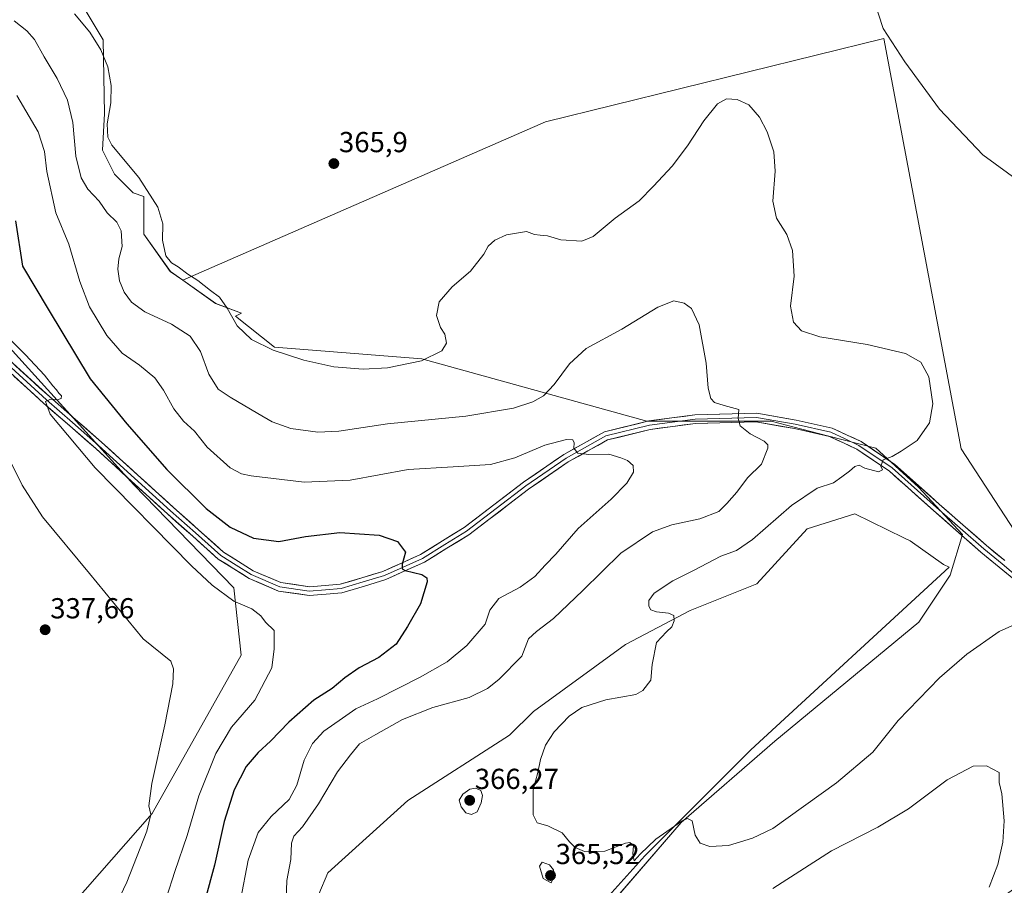
# Model space of a CAD drawing. Units: metres. Extents: x 593961 to 597412, y 4717502 to 4719862.
# Drawn here: x 595121 to 595462, y 4718306 to 4718605 of the extents above; entities that cross this region are included whole.
import ezdxf
from ezdxf.enums import TextEntityAlignment as Align

# ---------------------------------------------------------------- set-up
doc = ezdxf.new("R2010")
doc.units = ezdxf.units.M
doc.header["$MEASUREMENT"] = 0
for name, color, linetype, lineweight in [('Carátula', 7, 'Continuous', 5), ('Cultivos herbáceos CxS', 92, 'Continuous', 0), ('Curva de nivel maestra', 36, 'Continuous', 30), ('Curva de nivel normal', 36, 'Continuous', 0), ('Depósito de residuos', 6, 'Continuous', 0), ('Depósito de residuos Cxs', 6, 'Continuous', 0), ('Layer 0', 7, 'Continuous', 0), ('Matorral CxS', 135, 'Continuous', 0), ('Punto de cota en terreno', 7, 'Continuous', 0), ('Rótulo de punto de cota en terreno', 19, 'Continuous', 0)]:
    doc.layers.add(name, color=color, linetype=linetype, lineweight=lineweight)
doc.styles.add('Arial', font='txt', dxfattribs={"height": 0.2})

# ---------------------------------------------------------------- blocks, each defined once
blk = doc.blocks.new('*U151')
at = {"layer": 'Cultivos herbáceos CxS', "color": 92, "linetype": 'Continuous', "lineweight": 0}
blk.add_polyline3d([(595075.2939, 4718538.2635, 340.3985), (595160.6275, 4718444.2803, 346.7947), (595195.2621, 4718408.5963, 346.413), (595197.8445, 4718385.3291, 343.389), (595166.9897, 4718330.4227, 341.1045), (595125.4995, 4718283.2143, 335.7141)], dxfattribs=at)
blk = doc.blocks.new('*U152')
at = {"layer": 'Matorral CxS', "color": 135, "linetype": 'Continuous', "lineweight": 0}
for points in [[(595125.4995, 4718283.2143, 335.7141), (595166.9897, 4718330.4227, 341.1045), (595197.8445, 4718385.3291, 343.389), (595195.2621, 4718408.5963, 346.413), (595160.6275, 4718444.2803, 346.7947), (595075.2939, 4718538.2635, 340.3985), (595041.2571, 4718593.1515, 337.2808), (595003.5285, 4718670.3181, 336.7574), (595003.3153, 4718671.1357, 336.7184), (594991.0769, 4718718.0815, 336.3145), (594972.5239, 4718812.9351, 332.1796), (594963.9125, 4718875.1811, 330.7377), (594969.8061, 4718895.6209, 331.7578), (594981.4741, 4718937.3901, 331.9303)], [(595138.4381, 4718617.7035, 366.2238), (595150.0647, 4718598.3145, 365.8037), (595150.5305, 4718572.7823, 365.1549), (595149.8243, 4718560.0693, 364.6556), (595153.9391, 4718551.7803, 364.378), (595160.3991, 4718545.3177, 364.2363), (595164.0457, 4718544.1013, 364.706), (595164.0455, 4718531.0221, 363.9623), (595173.2827, 4718518.0895, 363.7866), (595177.5927, 4718515.0471, 363.5911), (595188.9859, 4718507.0047, 364.2648), (595197.9117, 4718503.6573, 365.5596), (595195.8751, 4718502.6389, 365.3183), (595209.3189, 4718491.8831, 364.9337), (595260.4069, 4718487.8493, 364.749), (595338.3871, 4718466.3349, 357.2169), (595381.4091, 4718466.3369, 361.1319), (595392.1313, 4718463.5563, 362.2537), (595400.9721, 4718461.2637, 363.4522), (595417.7089, 4718456.9245, 364.8876), (595432.4985, 4718443.4805, 365.7242), (595447.7583, 4718427.0371, 365.9942), (595443.4259, 4718412.9575, 365.7553), (595432.5951, 4718396.7119, 365.712), (595382.7741, 4718355.5565, 365.8733), (595350.2821, 4718327.3975, 364.9169), (595309.1253, 4718279.7437, 364.2375)]]:
    blk.add_polyline3d(points, dxfattribs=at)
blk = doc.blocks.new('*U158')
at = {"layer": 'Cultivos herbáceos CxS', "color": 92, "linetype": 'Continuous', "lineweight": 0}
blk.add_polyline3d([(595474.0277, 4718415.5949, 366.3013), (595447.2805, 4718456.7459, 365.7962), (595420.5347, 4718598.7161, 369.9197), (595303.2549, 4718569.9119, 366.1865), (595177.5927, 4718515.0471, 363.5911), (595173.2827, 4718518.0895, 363.7866), (595164.0455, 4718531.0221, 363.9623), (595164.0457, 4718544.1013, 364.706), (595160.3991, 4718545.3177, 364.2363), (595153.9391, 4718551.7803, 364.378), (595149.8243, 4718560.0693, 364.6556), (595150.5305, 4718572.7823, 365.1549), (595150.0647, 4718598.3145, 365.8037), (595138.4381, 4718617.7035, 366.2238), (595124.2275, 4718629.3379, 366.1489), (595121.6449, 4718642.2641, 366.0909), (595121.6447, 4718655.1899, 366.003), (595116.4761, 4718677.1647, 365.9236)], dxfattribs=at)
blk = doc.blocks.new('*U169')
at = {"layer": 'Curva de nivel normal', "color": 36, "linetype": 'Continuous', "lineweight": 0}
blk.add_polyline3d([(595467.66, 4718549.18, 370), (595454.84, 4718558.5, 370), (595439.79, 4718574.36, 370), (595427.78, 4718590.68, 370), (595420.26, 4718602.23, 370), (595415.66, 4718616.49, 370)], dxfattribs=at)
blk = doc.blocks.new('*U173')
at = {"layer": 'Curva de nivel normal', "color": 36, "linetype": 'Continuous', "lineweight": 0}
for points in [[(595457, 4718305.01, 360), (595459.98, 4718312.8, 360), (595461.73, 4718320.58, 360), (595462.19, 4718327.91, 360), (595461.32, 4718337.24, 360), (595460.49, 4718341.24, 360), (595460.4, 4718344.66, 360), (595456.11, 4718347, 360), (595451.41, 4718346.84, 360), (595442.45, 4718342.1, 360), (595429.01, 4718332.12, 360), (595418.35, 4718325.68, 360), (595402.35, 4718317.56, 360), (595382.01, 4718304.45, 360)], [(595213.45, 4718300.44, 360), (595213.62, 4718307.23, 360), (595215.05, 4718314.58, 360), (595215.26, 4718320.16, 360), (595216.06, 4718322.58, 360), (595219.06, 4718325.83, 360), (595224.64, 4718333.81, 360), (595231.18, 4718344.84, 360), (595235.66, 4718350.81, 360), (595238.77, 4718354.62, 360), (595244.43, 4718357.84, 360), (595253.67, 4718362.99, 360), (595264.18, 4718367.13, 360), (595276.79, 4718370.62, 360), (595283.14, 4718373.72, 360), (595287.14, 4718376.84, 360), (595295.11, 4718384.91, 360), (595297.4, 4718390.93, 360), (595300.19, 4718393.52, 360), (595306, 4718397.95, 360), (595316.25, 4718407.66, 360), (595329.34, 4718420.64, 360), (595340.34, 4718428.01, 360), (595347, 4718430.41, 360), (595356.75, 4718432.53, 360), (595363.32, 4718434.96, 360), (595366.09, 4718437.82, 360), (595369.54, 4718441.74, 360), (595373.29, 4718446.67, 360), (595378.1, 4718451.41, 360), (595380.24, 4718456.95, 360), (595380.28, 4718458.06, 360), (595379.05, 4718459.42, 360), (595374.16, 4718461.88, 360), (595370.68, 4718464.73, 360), (595370.03, 4718467.25, 360), (595370.27, 4718470.38, 360), (595365.21, 4718471.74, 360), (595361.84, 4718472.76, 360), (595360.55, 4718474.17, 360), (595359.63, 4718477.74, 360), (595358.94, 4718486.4, 360), (595356.55, 4718499.64, 360), (595353.82, 4718505.26, 360), (595351.34, 4718507.09, 360), (595347.71, 4718507.98, 360), (595342.18, 4718505.79, 360), (595329.71, 4718498.12, 360), (595317.39, 4718491.43, 360), (595311.56, 4718486.11, 360), (595306.23, 4718478.95, 360), (595302.62, 4718475.09, 360), (595298.92, 4718472.94, 360), (595292.15, 4718470.8, 360), (595275.62, 4718467.98, 360), (595248.49, 4718465.4, 360), (595231.67, 4718462.88, 360), (595224.44, 4718462.45, 360), (595215.04, 4718463.72, 360), (595208.57, 4718466.04, 360), (595203.56, 4718468.92, 360), (595194, 4718474.6, 360), (595189.82, 4718477.41, 360), (595186.59, 4718482.52, 360), (595183.78, 4718490.37, 360), (595180.16, 4718495.76, 360), (595173.64, 4718499.9, 360), (595164.49, 4718504.16, 360), (595159.83, 4718507.51, 360), (595157.31, 4718511, 360), (595155.68, 4718514.92, 360), (595155.07, 4718518.86, 360), (595155.49, 4718522.54, 360), (595156.57, 4718526.73, 360), (595156.2, 4718532.14, 360), (595154.69, 4718535.15, 360), (595151.42, 4718538.42, 360), (595148.65, 4718542.5, 360), (595144.72, 4718546.65, 360), (595142.4, 4718550.48, 360), (595140.53, 4718558.07, 360), (595139.52, 4718569.68, 360), (595137.63, 4718577.45, 360), (595134.09, 4718584.9, 360), (595129.58, 4718592.4, 360), (595126.2, 4718598.46, 360), (595123.6, 4718601.38, 360), (595119.16, 4718604.83, 360)]]:
    blk.add_polyline3d(points, dxfattribs=at)
blk = doc.blocks.new('*U174')
at = {"layer": 'Curva de nivel normal', "color": 36, "linetype": 'Continuous', "lineweight": 0}
blk.add_polyline3d([(595197.56, 4718300.5, 355), (595200.26, 4718314.3, 355), (595203.74, 4718323.83, 355), (595208.18, 4718329.39, 355), (595214.5, 4718335.36, 355), (595217.16, 4718340.29, 355), (595219.68, 4718348.98, 355), (595222.53, 4718354.72, 355), (595226.47, 4718358.91, 355), (595232.94, 4718363.48, 355), (595237.59, 4718366.73, 355), (595245.04, 4718370.18, 355), (595259.83, 4718377.64, 355), (595269.21, 4718383.01, 355), (595275.97, 4718388.58, 355), (595282.33, 4718396.02, 355), (595283.99, 4718400.9, 355), (595287.04, 4718404.91, 355), (595294.54, 4718408.82, 355), (595299.56, 4718412.54, 355), (595303.11, 4718416.48, 355), (595306.8, 4718420.24, 355), (595314.62, 4718429.16, 355), (595326, 4718439.26, 355), (595331.48, 4718444.83, 355), (595333.7, 4718448.58, 355), (595333.65, 4718450.91, 355), (595331.73, 4718452.63, 355), (595329.42, 4718453.54, 355), (595325.26, 4718454.88, 355), (595318.26, 4718454.73, 355), (595314.51, 4718455.18, 355), (595313.04, 4718456.91, 355), (595313.16, 4718458.76, 355), (595312.7, 4718459.87, 355), (595310.52, 4718459.9, 355), (595303, 4718457.96, 355), (595292.67, 4718453.62, 355), (595284.25, 4718451.31, 355), (595271.24, 4718450.52, 355), (595255.63, 4718449.56, 355), (595235.6, 4718445.87, 355), (595219.67, 4718445.16, 355), (595201.31, 4718447.38, 355), (595197.97, 4718448.02, 355), (595194.06, 4718450.12, 355), (595186.08, 4718457.33, 355), (595181.7, 4718462.83, 355), (595177.86, 4718466.32, 355), (595174.46, 4718470.6, 355), (595170.94, 4718477.06, 355), (595167.86, 4718481.25, 355), (595162.59, 4718485.72, 355), (595156.65, 4718489.88, 355), (595151.26, 4718495.92, 355), (595145.32, 4718505.89, 355), (595141.94, 4718514.59, 355), (595138.16, 4718527.52, 355), (595133.58, 4718538.38, 355), (595130.52, 4718552.78, 355), (595129.71, 4718559.64, 355), (595127.52, 4718566.45, 355), (595120.08, 4718579, 355)], dxfattribs=at)
blk = doc.blocks.new('*U176')
at = {"layer": 'Curva de nivel normal', "color": 36, "linetype": 'Continuous', "lineweight": 0}
blk.add_polyline3d([(595467.97, 4718396.83, 365), (595460.45, 4718393.49, 365), (595449.19, 4718385.66, 365), (595439.72, 4718377.47, 365), (595425.46, 4718362.7, 365), (595416.62, 4718351.66, 365), (595404.07, 4718341.12, 365), (595382.04, 4718325.27, 365), (595375.01, 4718321.92, 365), (595366.68, 4718319.41, 365), (595360.18, 4718319.08, 365), (595356.9, 4718320.14, 365), (595355.16, 4718322.95, 365), (595354.08, 4718327.88, 365), (595352.42, 4718328.78, 365), (595350.58, 4718327.93, 365), (595341.54, 4718321.54, 365), (595336.12, 4718316.4, 365), (595333.96, 4718314.07, 365), (595333.58, 4718316.49, 365), (595333.78, 4718319.35, 365), (595332.48, 4718320.38, 365), (595331.03, 4718320.2, 365), (595323.77, 4718317.41, 365), (595316.77, 4718317.28, 365), (595313.5, 4718318.64, 365), (595311.62, 4718320.67, 365), (595309, 4718323.8, 365), (595304.05, 4718326.24, 365), (595300.4, 4718327.26, 365), (595299.04, 4718329.95, 365), (595298.96, 4718338.66, 365), (595300.56, 4718344.71, 365), (595301.48, 4718349.15, 365), (595303.23, 4718354.12, 365), (595306.31, 4718358.76, 365), (595311.48, 4718364.14, 365), (595315.91, 4718367.13, 365), (595324.21, 4718369.78, 365), (595334.52, 4718371.71, 365), (595337, 4718373.09, 365), (595339.76, 4718376.58, 365), (595340.2, 4718382, 365), (595341.74, 4718389.71, 365), (595345.17, 4718393.34, 365), (595347.02, 4718395.08, 365), (595347.87, 4718397.2, 365), (595347.72, 4718398.96, 365), (595345.9, 4718399.8, 365), (595341.73, 4718400.3, 365), (595339.77, 4718401.01, 365), (595339.02, 4718402.26, 365), (595339.02, 4718404.16, 365), (595340.87, 4718406.79, 365), (595347.34, 4718410.97, 365), (595354.59, 4718414.59, 365), (595364.02, 4718419.51, 365), (595369.41, 4718421.51, 365), (595375.01, 4718425.33, 365), (595388.48, 4718437.06, 365), (595397.43, 4718443.15, 365), (595403.01, 4718444.98, 365), (595405.88, 4718447.04, 365), (595408.6, 4718448.95, 365), (595410.42, 4718450.63, 365), (595411.9, 4718451, 365), (595413.87, 4718449.99, 365), (595418.65, 4718448.79, 365), (595420, 4718449.46, 365), (595419.4, 4718450.69, 365), (595420.25, 4718452.89, 365), (595423.35, 4718454.05, 365), (595426.47, 4718455.88, 365), (595432.05, 4718459.56, 365), (595436.31, 4718465.76, 365), (595437.49, 4718472.3, 365), (595436.05, 4718481.63, 365), (595433.28, 4718486.69, 365), (595427.97, 4718489.67, 365), (595414.68, 4718492.8, 365), (595398.35, 4718495.46, 365), (595391.91, 4718497.62, 365), (595389.24, 4718500.6, 365), (595388.2, 4718506.15, 365), (595389.45, 4718516.46, 365), (595388.85, 4718525.36, 365), (595386.85, 4718530.93, 365), (595383.26, 4718536.53, 365), (595382.03, 4718542.45, 365), (595382.8, 4718552.85, 365), (595382.37, 4718559.53, 365), (595380.03, 4718566.5, 365), (595377.39, 4718571.54, 365), (595373.68, 4718575.76, 365), (595369.68, 4718577.63, 365), (595365.94, 4718577.83, 365), (595362.83, 4718576.11, 365), (595358.17, 4718570.25, 365), (595352.51, 4718561.59, 365), (595347.18, 4718554.59, 365), (595340.68, 4718547.59, 365), (595335.73, 4718542.59, 365), (595327.45, 4718536.59, 365), (595319.82, 4718530.17, 365), (595315.82, 4718528.55, 365), (595308.59, 4718529.03, 365), (595303.94, 4718530.49, 365), (595301.41, 4718530.71, 365), (595299.44, 4718530.97, 365), (595296.7, 4718531.95, 365), (595289.81, 4718530.75, 365), (595285.66, 4718529, 365), (595283.45, 4718526.92, 365), (595281.92, 4718524.08, 365), (595277.32, 4718518.23, 365), (595270.92, 4718512.82, 365), (595266.4, 4718507.55, 365), (595265.53, 4718502.87, 365), (595266.91, 4718498.77, 365), (595268.42, 4718496.46, 365), (595269.01, 4718493.25, 365), (595267.36, 4718490.59, 365), (595260.36, 4718487.17, 365), (595248.55, 4718484.8, 365), (595240.06, 4718484.29, 365), (595229.9, 4718485.08, 365), (595219.53, 4718487.35, 365), (595208.91, 4718490.86, 365), (595201.46, 4718494.55, 365), (595196.44, 4718499.34, 365), (595192.92, 4718505.42, 365), (595190.26, 4718509.19, 365), (595187.21, 4718511.47, 365), (595182.77, 4718515.03, 365), (595179.38, 4718517.17, 365), (595175.97, 4718519.71, 365), (595173.64, 4718521.1, 365), (595171.74, 4718523.57, 365), (595170.58, 4718528.92, 365), (595170.64, 4718534.62, 365), (595168.95, 4718540.33, 365), (595162.32, 4718550.7, 365), (595153.01, 4718561.86, 365), (595151.63, 4718564.62, 365), (595151.44, 4718569.25, 365), (595152.7, 4718576.48, 365), (595152.84, 4718582.54, 365), (595151.66, 4718588.92, 365), (595149.23, 4718594.83, 365), (595145.42, 4718601.02, 365), (595140.06, 4718607.32, 365)], dxfattribs=at)
blk = doc.blocks.new('5PATER')
at = {"layer": 'Carátula', "linetype": 'Continuous', "lineweight": 5}
h = blk.add_hatch(color=250, dxfattribs=at)
edge = h.paths.add_edge_path()
edge.add_ellipse((0, 0.01), major_axis=(-1.33, -1.34), ratio=0.999422, start_angle=0, end_angle=360)

msp = doc.modelspace()

# ---------------------------------------------------------------- linework, layer by layer
at = {"layer": 'Cultivos herbáceos CxS', "color": 92, "linetype": 'Continuous', "lineweight": 0}
for points in [[(594963.91, 4718875.18, 330.74), (594972.52, 4718812.94, 332.18), (594991.08, 4718718.08, 336.31), (595003.32, 4718671.14, 336.72), (595003.53, 4718670.32, 336.76), (595041.26, 4718593.15, 337.28), (595075.29, 4718538.26, 340.4), (595160.63, 4718444.28, 346.79), (595195.26, 4718408.6, 346.41), (595197.84, 4718385.33, 343.39), (595166.99, 4718330.42, 341.1), (595125.5, 4718283.21, 335.71), (595128.08, 4718265.12, 335.76), (595130.67, 4718241.85, 335.84), (595139.53, 4718196.42, 336.99), (595146.17, 4718172.05, 337.48), (595156.5, 4718157.83, 338.78), (595187.59, 4718146.54, 342.84), (595193.58, 4718142.24, 342.38)], [(595116.48, 4718677.16, 365.92), (595121.64, 4718655.19, 366), (595121.64, 4718642.26, 366.09), (595124.23, 4718629.34, 366.15), (595138.44, 4718617.7, 366.22), (595150.06, 4718598.31, 365.8), (595150.53, 4718572.78, 365.15), (595149.82, 4718560.07, 364.66), (595153.94, 4718551.78, 364.38), (595160.4, 4718545.32, 364.24), (595164.05, 4718544.1, 364.71), (595164.05, 4718531.02, 363.96), (595173.28, 4718518.09, 363.79), (595177.59, 4718515.05, 363.59)], [(595309.13, 4718279.74, 364.24), (595350.28, 4718327.4, 364.92), (595382.77, 4718355.56, 365.87), (595432.6, 4718396.71, 365.71), (595443.43, 4718412.96, 365.76), (595447.76, 4718427.04, 365.99), (595432.5, 4718443.48, 365.72), (595417.71, 4718456.92, 364.89), (595400.97, 4718461.26, 363.45), (595392.13, 4718463.56, 362.25), (595381.41, 4718466.34, 361.13), (595338.39, 4718466.33, 357.22), (595260.41, 4718487.85, 364.75), (595209.32, 4718491.88, 364.93), (595195.88, 4718502.64, 365.32), (595197.91, 4718503.66, 365.56), (595188.99, 4718507, 364.26), (595177.59, 4718515.05, 363.59), (595303.25, 4718569.91, 366.19), (595420.53, 4718598.72, 369.92), (595447.28, 4718456.75, 365.8), (595474.03, 4718415.59, 366.3), (595533.7, 4718343.58, 365.62), (595465.8, 4718304.49, 361.93)], [(595441.5, 4718287.45, 361.95), (595465.8, 4718304.49, 361.93), (595533.7, 4718343.58, 365.62), (595474.03, 4718415.59, 366.3), (595447.28, 4718456.75, 365.8), (595420.53, 4718598.72, 369.92), (595303.25, 4718569.91, 366.19), (595177.59, 4718515.05, 363.59)], [(595441.5, 4718287.45, 361.95), (595465.8, 4718304.49, 361.93), (595533.7, 4718343.58, 365.62), (595474.03, 4718415.59, 366.3), (595447.28, 4718456.75, 365.8), (595420.53, 4718598.72, 369.92), (595303.25, 4718569.91, 366.19), (595177.59, 4718515.05, 363.59)], [(595309.13, 4718279.74, 364.24), (595350.28, 4718327.4, 364.92), (595382.77, 4718355.56, 365.87), (595432.6, 4718396.71, 365.71), (595443.43, 4718412.96, 365.76), (595447.76, 4718427.04, 365.99), (595432.5, 4718443.48, 365.72), (595417.71, 4718456.92, 364.89), (595400.97, 4718461.26, 363.45), (595392.13, 4718463.56, 362.25), (595381.41, 4718466.34, 361.13), (595338.39, 4718466.33, 357.22), (595260.41, 4718487.85, 364.75), (595209.32, 4718491.88, 364.93), (595195.88, 4718502.64, 365.32), (595197.91, 4718503.66, 365.56), (595188.99, 4718507, 364.26), (595177.59, 4718515.05, 363.59)]]:
    msp.add_polyline3d(points, dxfattribs=at)
at = {"layer": 'Curva de nivel maestra', "color": 36, "linetype": 'Continuous', "lineweight": 30}
msp.add_polyline3d([(595119.66, 4718535.66, 350), (595122.04, 4718519.98, 350), (595130.93, 4718505.08, 350), (595145.48, 4718480.91, 350), (595158.17, 4718465.39, 350), (595172.12, 4718449.61, 350), (595185.7, 4718436.03, 350), (595193.98, 4718429.56, 350), (595202.15, 4718425.81, 350), (595210.85, 4718424.66, 350), (595220.11, 4718426.32, 350), (595231.99, 4718427.8, 350), (595245.65, 4718426.82, 350), (595251.95, 4718424.6, 350), (595254.71, 4718420.89, 350), (595253.56, 4718416.8, 350), (595253.66, 4718415.19, 350), (595254.69, 4718414.63, 350), (595260.47, 4718413.2, 350), (595262.2, 4718412.01, 350), (595262.22, 4718410.7, 350), (595259.96, 4718403.1, 350), (595255.42, 4718395.24, 350), (595251.48, 4718389.14, 350), (595245.5, 4718384.5, 350), (595238.72, 4718380.92, 350), (595233.77, 4718377.47, 350), (595229.34, 4718373.78, 350), (595223, 4718369.69, 350), (595214.34, 4718362.1, 350), (595208, 4718355.49, 350), (595203.67, 4718351.57, 350), (595199.6, 4718346.72, 350), (595195.44, 4718338.66, 350), (595191.98, 4718327.74, 350), (595188.58, 4718312.58, 350), (595185.32, 4718300.74, 350)], dxfattribs=at)
at = {"layer": 'Curva de nivel normal', "color": 36, "linetype": 'Continuous', "lineweight": 0}
for points in [[(595114.1, 4718498.12, 345), (595123.16, 4718489.3, 345), (595129.66, 4718482.23, 345), (595132.56, 4718478.48, 345), (595133.88, 4718477.14, 345), (595134.68, 4718475.94, 345), (595135.63, 4718475.06, 345), (595135.47, 4718474.08, 345), (595134.08, 4718473.7, 345), (595131.76, 4718473.88, 345), (595129.99, 4718473.06, 345), (595131.66, 4718468.67, 345), (595147.2, 4718450.13, 345), (595180.59, 4718416.21, 345), (595187.8, 4718409.5, 345), (595195.24, 4718403.96, 345), (595201.57, 4718401.31, 345), (595204.59, 4718398.94, 345), (595206.29, 4718396.65, 345), (595209.2, 4718393.84, 345), (595209.22, 4718387.49, 345), (595208.43, 4718380.9, 345), (595202.58, 4718369.68, 345), (595194.53, 4718360.33, 345), (595189.01, 4718351.25, 345), (595183.21, 4718336.53, 345), (595179.15, 4718322.86, 345), (595174.88, 4718310.43, 345), (595171.92, 4718301.37, 345)], [(595152.21, 4718294.16, 340), (595158.25, 4718306.73, 340), (595165.14, 4718324.36, 340), (595166.49, 4718330.08, 340), (595165.87, 4718333.12, 340), (595166.88, 4718340.79, 340), (595171.4, 4718361.17, 340), (595174.1, 4718375.3, 340), (595174.38, 4718380.6, 340), (595173.41, 4718383.19, 340), (595163.82, 4718390.91, 340), (595145.29, 4718413.54, 340), (595129.04, 4718433.19, 340), (595121.92, 4718444.08, 340), (595114.92, 4718458.36, 340)], [(595277.67, 4718330.12, 365), (595279.57, 4718331.04, 365), (595280.93, 4718334.12, 365), (595281.43, 4718336.73, 365), (595280.87, 4718338.46, 365), (595279.09, 4718339.21, 365), (595277, 4718338.91, 365), (595274.59, 4718337.21, 365), (595273.39, 4718335.08, 365), (595274.04, 4718332.82, 365), (595275.7, 4718330.71, 365), (595277.67, 4718330.12, 365)], [(595305.26, 4718306.45, 365), (595306.43, 4718308.91, 365), (595306.08, 4718310.91, 365), (595304.7, 4718312.74, 365), (595302.08, 4718313.66, 365), (595301.13, 4718312.25, 365), (595302.5, 4718307.9, 365), (595305.26, 4718306.45, 365)]]:
    msp.add_polyline3d(points, dxfattribs=at)
at = {"layer": 'Depósito de residuos', "color": 6, "linetype": 'Continuous', "lineweight": 0}
msp.add_polyline3d([(595224.75, 4718302.53, 361.01), (595227.88, 4718309.95, 360.89), (595255.61, 4718334.94, 362.71), (595290.77, 4718357.58, 363.94), (595299.14, 4718365.8, 363.76), (595330.94, 4718388.93, 363.87), (595353.42, 4718400.75, 365.46), (595376.44, 4718410, 365.58), (595393.98, 4718429.01, 365.51), (595410.44, 4718434.16, 365.64), (595427.42, 4718425.93, 365.9), (595429.62, 4718424.9, 365.9), (595441.14, 4718416.68, 365.87), (595443.1, 4718415.74, 365.88), (595374.35, 4718352.49, 366.26), (595337.63, 4718315.78, 364.73), (595313.8, 4718289.23, 363.99)], dxfattribs=at)
at = {"layer": 'Depósito de residuos Cxs', "color": 6, "linetype": 'Continuous', "lineweight": 0}
msp.add_polyline3d([(595224.75, 4718302.53, 361.01), (595227.88, 4718309.95, 360.89), (595255.61, 4718334.94, 362.71), (595290.77, 4718357.58, 363.94), (595299.14, 4718365.8, 363.76), (595330.94, 4718388.93, 363.87), (595353.42, 4718400.75, 365.46), (595376.44, 4718410, 365.58), (595393.98, 4718429.01, 365.51), (595410.44, 4718434.16, 365.64), (595427.42, 4718425.93, 365.9), (595429.62, 4718424.9, 365.9), (595441.14, 4718416.68, 365.87), (595443.1, 4718415.74, 365.88), (595374.35, 4718352.49, 366.26), (595337.63, 4718315.78, 364.73), (595313.8, 4718289.23, 363.99)], dxfattribs=at)
at = {"layer": 'Layer 0', "linetype": 'Continuous', "lineweight": 0}
for points in [[(595109.93, 4718492.27), (595130.37, 4718473.67), (595139.4, 4718465.79), (595148.42, 4718457.91), (595160.88, 4718446.61), (595173.34, 4718435.3), (595182.02, 4718427.58), (595190.81, 4718419.77), (595196.13, 4718416.41), (595201.24, 4718413.19), (595211.19, 4718408.94), (595221.44, 4718407.47), (595227.1, 4718407.91), (595232.43, 4718408.32), (595240.07, 4718410.64), (595247.47, 4718412.88), (595253.96, 4718415.79), (595260.64, 4718418.79), (595268.35, 4718423.55), (595275.91, 4718428.22), (595296.49, 4718443.91), (595310.37, 4718453.46), (595324.21, 4718461.17), (595339.3, 4718464.88), (595355.17, 4718466.99), (595376.34, 4718467.52), (595389.81, 4718465.21), (595402.14, 4718462.44), (595407.12, 4718460.12), (595411.84, 4718457.92), (595423.33, 4718450.16), (595438.7, 4718436.45), (595455.1, 4718422.08), (595461.43, 4718416.86), (595467.77, 4718411.63)], [(595110.99, 4718493.32), (595131.37, 4718474.78), (595140.38, 4718466.92), (595149.42, 4718459.03), (595161.89, 4718447.72), (595174.34, 4718436.42), (595183.02, 4718428.7), (595191.71, 4718420.97), (595196.93, 4718417.68), (595201.94, 4718414.52), (595211.59, 4718410.4), (595221.49, 4718408.98), (595226.98, 4718409.41), (595232.15, 4718409.8), (595239.63, 4718412.07), (595246.94, 4718414.29), (595253.35, 4718417.16), (595259.93, 4718420.11), (595267.56, 4718424.82), (595275.06, 4718429.46), (595295.61, 4718445.12), (595309.58, 4718454.73), (595323.66, 4718462.58), (595339.02, 4718466.35), (595355.05, 4718468.49), (595376.45, 4718469.03), (595390.1, 4718466.68), (595402.62, 4718463.86), (595407.75, 4718461.48), (595412.58, 4718459.23), (595424.25, 4718451.34), (595439.69, 4718437.57), (595456.07, 4718423.22), (595462.38, 4718418.02)], [(595466.78, 4718410.5), (595460.47, 4718415.7), (595454.12, 4718420.93), (595437.7, 4718435.32), (595422.4, 4718448.97), (595411.1, 4718456.61), (595406.48, 4718458.76), (595401.65, 4718461.01), (595389.52, 4718463.74), (595376.23, 4718466.02), (595355.29, 4718465.5), (595339.57, 4718463.4), (595324.77, 4718459.77), (595311.16, 4718452.18), (595297.37, 4718442.69), (595276.76, 4718426.98), (595269.13, 4718422.27), (595261.34, 4718417.46), (595254.57, 4718414.42), (595247.99, 4718411.47), (595240.51, 4718409.2), (595232.71, 4718406.84), (595227.22, 4718406.41), (595221.39, 4718405.96), (595210.78, 4718407.48), (595200.54, 4718411.85), (595195.32, 4718415.14), (595189.9, 4718418.57), (595181.02, 4718426.45), (595172.33, 4718434.18), (595159.87, 4718445.49), (595147.42, 4718456.79), (595138.41, 4718464.65), (595129.37, 4718472.55), (595108.86, 4718491.21)]]:
    msp.add_lwpolyline(points, dxfattribs=at)
for points in [[(595117.78, 4718487.14, 343.85), (595121.18, 4718484.05, 344.16), (595124.58, 4718480.96, 344.31), (595127.97, 4718477.87, 344.55), (595131.37, 4718474.78, 344.82), (595134.37, 4718472.16, 344.92), (595137.38, 4718469.54, 345.3), (595140.38, 4718466.92, 345.38), (595143.39, 4718464.29, 345.67), (595146.41, 4718461.66, 345.74), (595149.42, 4718459.03, 346.06), (595152.54, 4718456.2, 346.25), (595155.65, 4718453.37, 346.4), (595158.77, 4718450.54, 346.65), (595161.89, 4718447.72, 346.76), (595165, 4718444.89, 346.92), (595168.11, 4718442.07, 347.05), (595171.23, 4718439.24, 347.27), (595174.34, 4718436.42, 347.39), (595177.23, 4718433.84, 347.63), (595180.12, 4718431.27, 347.64), (595183.02, 4718428.7, 347.8), (595185.91, 4718426.12, 347.79), (595188.81, 4718423.55, 347.9), (595191.71, 4718420.97, 347.94), (595194.32, 4718419.33, 348.07), (595196.93, 4718417.68, 348.03), (595199.43, 4718416.1, 348.11), (595201.94, 4718414.52, 348.18), (595205.16, 4718413.14, 348.08), (595208.37, 4718411.77, 348.18), (595211.59, 4718410.4, 348.36), (595216.54, 4718409.69, 348.53), (595216.54, 4718409.69, 348.53), (595221.49, 4718408.98, 348.61), (595224.24, 4718409.19, 348.69), (595226.98, 4718409.41, 348.77), (595229.57, 4718409.6, 348.83), (595232.15, 4718409.8, 348.89), (595235.89, 4718410.94, 348.99), (595239.63, 4718412.07, 349.03), (595243.29, 4718413.18, 349.25), (595246.94, 4718414.29, 349.54), (595250.14, 4718415.72, 349.61), (595253.35, 4718417.16, 349.76), (595256.64, 4718418.64, 350.1), (595259.93, 4718420.11, 350.39), (595263.74, 4718422.47, 350.65), (595267.56, 4718424.82, 350.91), (595271.31, 4718427.14, 351.13), (595275.06, 4718429.46, 351.49), (595278.48, 4718432.07, 351.74), (595281.91, 4718434.68, 352.1), (595285.33, 4718437.29, 352.42), (595288.76, 4718439.9, 352.74), (595292.18, 4718442.51, 353.09), (595295.61, 4718445.12, 353.37), (595299.1, 4718447.52, 353.65), (595302.59, 4718449.93, 353.94), (595306.09, 4718452.33, 354.31), (595309.58, 4718454.73, 354.62), (595313.1, 4718456.7, 354.83), (595316.62, 4718458.66, 355.33), (595320.14, 4718460.62, 355.59), (595323.66, 4718462.58, 355.87), (595327.5, 4718463.53, 356.3), (595331.34, 4718464.47, 356.63), (595335.18, 4718465.41, 356.94), (595339.02, 4718466.35, 357.21), (595343.03, 4718466.89, 357.48), (595347.03, 4718467.42, 357.8), (595351.04, 4718467.96, 358.2), (595355.05, 4718468.49, 358.54), (595359.33, 4718468.6, 358.97), (595363.61, 4718468.71, 359.44), (595367.89, 4718468.81, 359.85), (595372.17, 4718468.92, 360.18), (595376.45, 4718469.03, 360.56), (595381, 4718468.25, 360.87), (595385.55, 4718467.46, 361.27), (595390.1, 4718466.68, 361.66), (595394.28, 4718465.74, 362.06), (595398.45, 4718464.8, 362.54), (595402.62, 4718463.86, 363.01), (595405.18, 4718462.67, 363.21), (595407.75, 4718461.48, 363.44), (595410.16, 4718460.35, 363.71), (595412.58, 4718459.23, 364.01), (595416.47, 4718456.6, 364.42), (595420.36, 4718453.97, 364.81), (595424.25, 4718451.34, 365.1), (595427.34, 4718448.59, 365.4), (595430.42, 4718445.83, 365.48), (595433.51, 4718443.08, 365.56), (595436.6, 4718440.32, 365.64), (595439.69, 4718437.57, 365.68), (595442.96, 4718434.7, 365.78), (595446.24, 4718431.83, 365.75), (595449.52, 4718428.96, 365.99), (595452.79, 4718426.09, 365.95), (595456.07, 4718423.22, 365.8), (595459.22, 4718420.62, 365.83), (595462.38, 4718418.02, 365.76)], [(595463.63, 4718413.1, 365.82), (595460.47, 4718415.7, 365.83), (595457.3, 4718418.32, 365.97), (595454.12, 4718420.93, 365.92), (595450.84, 4718423.81, 365.94), (595447.55, 4718426.69, 365.95), (595444.27, 4718429.57, 365.88), (595440.99, 4718432.44, 365.88), (595437.7, 4718435.32, 365.69), (595434.64, 4718438.05, 365.68), (595431.58, 4718440.78, 365.56), (595428.52, 4718443.51, 365.43), (595425.46, 4718446.24, 365.34), (595422.4, 4718448.97, 365.04), (595418.63, 4718451.52, 364.88), (595414.87, 4718454.06, 364.5), (595411.1, 4718456.61, 364.11), (595408.79, 4718457.69, 363.84), (595406.48, 4718458.76, 363.47), (595404.07, 4718459.88, 363.19), (595401.65, 4718461.01, 362.96), (595397.61, 4718461.92, 362.61), (595393.56, 4718462.83, 362.1), (595389.52, 4718463.74, 361.65), (595385.09, 4718464.5, 361.18), (595380.66, 4718465.26, 360.76), (595376.23, 4718466.02, 360.41), (595372.04, 4718465.92, 360), (595367.85, 4718465.81, 359.66), (595363.66, 4718465.71, 359.33), (595359.48, 4718465.6, 358.91), (595355.29, 4718465.5, 358.46), (595351.36, 4718464.97, 358.15), (595347.43, 4718464.45, 357.75), (595343.5, 4718463.93, 357.43), (595339.57, 4718463.4, 357.14), (595335.87, 4718462.49, 356.72), (595332.17, 4718461.58, 356.27), (595328.47, 4718460.67, 355.99), (595324.77, 4718459.77, 355.77), (595321.37, 4718457.87, 355.45), (595317.97, 4718455.97, 355), (595314.56, 4718454.08, 354.71), (595311.16, 4718452.18, 354.43), (595307.71, 4718449.81, 354.1), (595304.26, 4718447.44, 353.83), (595300.82, 4718445.06, 353.52), (595297.37, 4718442.69, 353.3), (595293.93, 4718440.07, 352.94), (595290.5, 4718437.45, 352.71), (595287.06, 4718434.84, 352.43), (595283.63, 4718432.22, 352.22), (595280.2, 4718429.6, 351.89), (595276.76, 4718426.98, 351.57), (595272.95, 4718424.63, 351.21), (595269.13, 4718422.27, 350.88), (595265.24, 4718419.86, 350.59), (595261.34, 4718417.46, 350.36), (595257.96, 4718415.94, 350.02), (595254.57, 4718414.42, 349.8), (595251.28, 4718412.95, 349.7), (595247.99, 4718411.47, 349.39), (595244.25, 4718410.34, 349.13), (595240.51, 4718409.2, 349.04), (595236.61, 4718408.02, 349.07), (595232.71, 4718406.84, 348.78), (595229.96, 4718406.63, 348.68), (595227.22, 4718406.41, 348.61), (595224.3, 4718406.19, 348.57), (595221.39, 4718405.96, 348.54), (595217.85, 4718406.47, 348.39), (595214.32, 4718406.98, 348.26), (595210.78, 4718407.48, 348.18), (595207.37, 4718408.94, 348.3), (595203.95, 4718410.4, 348.08), (595200.54, 4718411.85, 348.03), (595197.93, 4718413.5, 348.19), (595195.32, 4718415.14, 348.03), (595192.61, 4718416.85, 347.94), (595189.9, 4718418.57, 347.94), (595186.94, 4718421.2, 347.85), (595183.98, 4718423.83, 347.79), (595181.02, 4718426.45, 347.68), (595178.13, 4718429.03, 347.58), (595175.23, 4718431.61, 347.36), (595172.33, 4718434.18, 347.3), (595169.22, 4718437.01, 347.04), (595166.1, 4718439.84, 346.97), (595162.99, 4718442.67, 346.77), (595159.87, 4718445.49, 346.53), (595156.76, 4718448.32, 346.56), (595153.65, 4718451.14, 346.21), (595150.54, 4718453.97, 346.13), (595147.42, 4718456.79, 345.91), (595144.42, 4718459.41, 345.8), (595141.41, 4718462.03, 345.65), (595138.41, 4718464.65, 345.38), (595135.4, 4718467.28, 345.14), (595132.38, 4718469.92, 344.93), (595129.37, 4718472.55, 344.62), (595125.95, 4718475.66, 344.38), (595122.53, 4718478.77, 344.25), (595119.11, 4718481.88, 343.71)]]:
    msp.add_polyline3d(points, dxfattribs=at)
at = {"layer": 'Matorral CxS', "color": 135, "linetype": 'Continuous', "lineweight": 0}
for points in [[(594963.91, 4718875.18, 330.74), (594972.52, 4718812.94, 332.18), (594991.08, 4718718.08, 336.31), (595003.32, 4718671.14, 336.72), (595003.53, 4718670.32, 336.76), (595041.26, 4718593.15, 337.28), (595075.29, 4718538.26, 340.4), (595160.63, 4718444.28, 346.79), (595195.26, 4718408.6, 346.41), (595197.84, 4718385.33, 343.39), (595166.99, 4718330.42, 341.1), (595125.5, 4718283.21, 335.71), (595128.08, 4718265.12, 335.76), (595130.67, 4718241.85, 335.84), (595139.53, 4718196.42, 336.99), (595146.17, 4718172.05, 337.48), (595156.5, 4718157.83, 338.78), (595187.59, 4718146.54, 342.84), (595193.58, 4718142.24, 342.38)], [(595116.48, 4718677.16, 365.92), (595121.64, 4718655.19, 366), (595121.64, 4718642.26, 366.09), (595124.23, 4718629.34, 366.15), (595138.44, 4718617.7, 366.22), (595150.06, 4718598.31, 365.8), (595150.53, 4718572.78, 365.15), (595149.82, 4718560.07, 364.66), (595153.94, 4718551.78, 364.38), (595160.4, 4718545.32, 364.24), (595164.05, 4718544.1, 364.71), (595164.05, 4718531.02, 363.96), (595173.28, 4718518.09, 363.79), (595177.59, 4718515.05, 363.59)], [(595309.13, 4718279.74, 364.24), (595350.28, 4718327.4, 364.92), (595382.77, 4718355.56, 365.87), (595432.6, 4718396.71, 365.71), (595443.43, 4718412.96, 365.76), (595447.76, 4718427.04, 365.99), (595432.5, 4718443.48, 365.72), (595417.71, 4718456.92, 364.89), (595400.97, 4718461.26, 363.45), (595392.13, 4718463.56, 362.25), (595381.41, 4718466.34, 361.13), (595338.39, 4718466.33, 357.22), (595260.41, 4718487.85, 364.75), (595209.32, 4718491.88, 364.93), (595195.88, 4718502.64, 365.32), (595197.91, 4718503.66, 365.56), (595188.99, 4718507, 364.26), (595177.59, 4718515.05, 363.59)]]:
    msp.add_polyline3d(points, dxfattribs=at)

# ---------------------------------------------------------------- block references
at = {"layer": 'Cultivos herbáceos CxS', "color": 92, "linetype": 'Continuous', "lineweight": 0}
for name in ['*U158', '*U151']:
    msp.add_blockref(name, (0, 0), dxfattribs=at)
at = {"layer": 'Curva de nivel normal', "color": 36, "linetype": 'Continuous', "lineweight": 0}
for name in ['*U169', '*U173', '*U176', '*U174']:
    msp.add_blockref(name, (0, 0), dxfattribs=at)
at = {"layer": 'Matorral CxS', "color": 135, "linetype": 'Continuous', "lineweight": 0}
msp.add_blockref('*U152', (0, 0), dxfattribs=at)
at = {"layer": 'Punto de cota en terreno', "linetype": 'Continuous', "lineweight": 0}
for p in [(595229.94, 4718555.46, 365.9), (595129.91, 4718394.07, 337.66), (595277, 4718335, 366.27), (595305, 4718309, 365.52)]:
    msp.add_blockref('5PATER', p, dxfattribs=at)

# ---------------------------------------------------------------- texts
at = {"layer": 'Rótulo de punto de cota en terreno', "color": 19, "linetype": 'Continuous', "lineweight": 0, "style": 'Arial'}
for s, p in [('365,9', (595231.7, 4718557.22)), ('337,66', (595131.67, 4718395.83)), ('366,27', (595278.76, 4718336.76)), ('365,52', (595306.76, 4718310.76))]:
    msp.add_text(s, height=7, dxfattribs=at).set_placement(p, align=Align.BOTTOM_LEFT)

doc.saveas('drawing.dxf')
